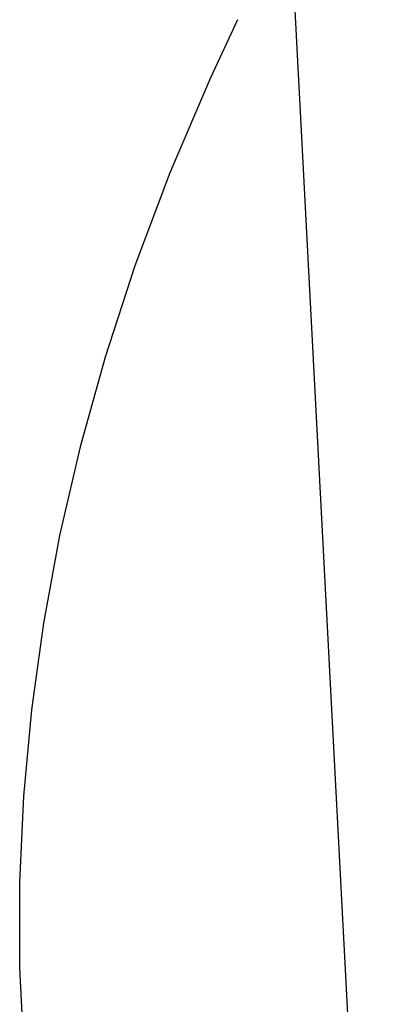
# Model space of a CAD drawing. Extents: x 551 to 2957, y 490 to 2220.
# Drawn here: x 778 to 779, y 1404 to 1408 of the extents above; entities that cross this region are included whole.
import ezdxf

# ---------------------------------------------------------------- set-up
doc = ezdxf.new("R2010")
doc.units = 0
doc.header["$LTSCALE"] = 30
doc.header["$MEASUREMENT"] = 0
doc.layers.add('1-0', color=7, linetype='CONTINUOUS')

msp = doc.modelspace()

# ---------------------------------------------------------------- linework, layer by layer
at = {"layer": '1-0', "color": 0, "linetype": 'Continuous'}
for p, q in [((778.6894, 1414.7357), (779.4444, 1400.3307)), ((778.7387, 1408.4827), (778.6082, 1408.2035)), ((778.6082, 1408.2035), (778.4137, 1407.7476)), ((778.6082, 1408.2035), (778.6082, 1408.2035)), ((778.4137, 1407.7476), (778.2456, 1407.3011)), ((778.4137, 1407.7476), (778.4137, 1407.7476)), ((778.2456, 1407.3011), (778.1021, 1406.8627)), ((778.2456, 1407.3011), (778.2456, 1407.3011)), ((778.1021, 1406.8627), (777.9817, 1406.4313)), ((778.1021, 1406.8627), (778.1021, 1406.8627)), ((777.9817, 1406.4313), (777.8833, 1406.0059)), ((777.9817, 1406.4313), (777.9817, 1406.4313)), ((777.8833, 1406.0059), (777.8057, 1405.5853)), ((777.8833, 1406.0059), (777.8833, 1406.0059)), ((777.8057, 1405.5853), (777.7482, 1405.1684)), ((777.8057, 1405.5853), (777.8057, 1405.5853)), ((777.7482, 1405.1684), (777.7102, 1404.7542)), ((777.7482, 1405.1684), (777.7482, 1405.1684)), ((777.7102, 1404.7542), (777.6913, 1404.3414)), ((777.7102, 1404.7542), (777.7102, 1404.7542)), ((777.6913, 1404.3414), (777.6913, 1404.3414)), ((777.6913, 1404.3414), (777.6913, 1403.9291)), ((777.6913, 1403.9291), (777.6913, 1403.9291)), ((777.6913, 1403.9291), (777.7103, 1403.5163))]:
    msp.add_line(p, q, dxfattribs=at)

doc.saveas('drawing.dxf')
